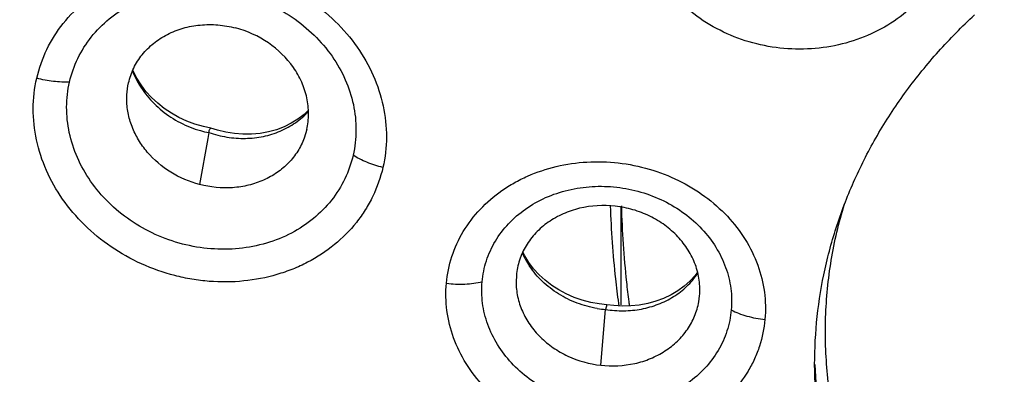
# Model space of a CAD drawing. Units: inches. Extents: x 0 to 60, y 0 to 40.
# Drawn here: x 36.8 to 37.4, y 8.7 to 8.8 of the extents above; entities that cross this region are included whole.
import ezdxf

# ---------------------------------------------------------------- set-up
doc = ezdxf.new("R2010")
doc.units = ezdxf.units.IN
doc.header["$LTSCALE"] = 3.3
doc.header["$MEASUREMENT"] = 0
doc.layers.get('0').update_dxf_attribs({"linetype": 'CONTINUOUS'})

msp = doc.modelspace()

# ---------------------------------------------------------------- linework, layer by layer
at = {"color": 7, "linetype": 'Continuous'}
for p, q in [((37.0007568677, 8.7964666551), (36.9983986037, 8.7941961232)), ((36.9438426399, 8.78763397), (36.9392843915, 8.788933448)), ((36.9478785914, 8.7867975928), (36.9438426399, 8.78763397)), ((36.9478810649, 8.7867971685), (36.9478890477, 8.7867950912)), ((36.9514438356, 8.785671342999999), (36.9478867409, 8.786795488300001)), ((36.9998555433, 8.786008906900001), (36.9984880265, 8.7814101736)), ((36.9462082768, 8.7812442284), (36.9418073829, 8.7562000232)), ((36.9467771163, 8.7844693121), (36.9462082768, 8.7812442284)), ((37.1703233301, 8.6909583335), (37.1703233301, 8.7444508377)), ((37.1228511057, 8.7104978658), (37.1202437581, 8.713952752)), ((37.1135043084, 8.7068465038), (37.1133495933, 8.7034459685)), ((37.2076689945, 8.7038588847), (37.2045535967, 8.7010598527)), ((37.2123985824, 8.6925906622), (37.2128161509, 8.6957197478)), ((37.1584748683, 8.6913898045), (37.1538220458, 8.6922259996)), ((37.1625747054, 8.690958539), (37.1584748683, 8.6913898045)), ((37.1625726927, 8.6909584906), (37.1618781986, 8.688402442100001)), ((37.169206658, 8.690311422), (37.1690175922, 8.6917087216)), ((37.1592373732, 8.6581152641), (37.1618781817, 8.6884023022))]:
    msp.add_line(p, q, dxfattribs=at)
for points in [[(36.9100315628, 8.8102655673), (36.9077151346, 8.8139691537), (36.9057843453, 8.8178082622)], [(36.9392843915, 8.788933448), (36.934858594, 8.7905776647), (36.9305984409, 8.7925499225), (36.9265186678, 8.7948399115), (36.9226586007, 8.797425838099999), (36.9190557038, 8.8002811443), (36.9157264286, 8.8033943148), (36.9127071139, 8.8067340728), (36.9100315628, 8.8102655673)], [(36.9983986037, 8.7941961232), (36.995105404, 8.7916445306), (36.9914879069, 8.7893983827)], [(36.9914879069, 8.7893983827), (36.9875822302, 8.7874840238), (36.9834313883, 8.785924168300001), (36.9790814133, 8.7847359396), (36.9745786062, 8.7839306186), (36.9699697566, 8.7835138295), (36.9653045015, 8.78348683), (36.9606325411, 8.7838442601), (36.9559978964, 8.7845770641), (36.9514438356, 8.785671342999999)], [(37.1202437581, 8.713952752), (37.1180222007, 8.7175767016), (37.1170303483, 8.7196350952)], [(37.1538220458, 8.6922259996), (37.1492715927, 8.6934163185), (37.1448567679, 8.694946573), (37.1405916524, 8.6968106242), (37.1365177943, 8.6989930353), (37.1326783034, 8.7014720438), (37.1290952579, 8.704233891900001), (37.125808463, 8.7072519879), (37.1228511057, 8.7104978658)], [(37.2117203106, 8.7086930806), (37.2104161798, 8.7068965465), (37.2076689945, 8.7038588847)], [(37.2045535967, 8.7010598527), (37.2011000129, 8.698531146699999), (37.1973458005, 8.6963022049), (37.1933319755, 8.694397496), (37.1891009909, 8.6928357817), (37.1846971596, 8.6916307707), (37.1801680092, 8.6907921025), (37.1755621147, 8.6903232171), (37.170923591, 8.6902228705)], [(37.170923591, 8.6902228705), (37.1662966477, 8.690485052), (37.1625762121, 8.6909583335)]]:
    msp.add_lwpolyline(points, dxfattribs=at)
at = {"color": 9, "linetype": 'Continuous'}
for centre, radius, start, end in [((36.949970364, 8.835346122699999), 0.0479171212, 201.3958901209, 206.6457285908), ((36.969077694, 8.8250013436), 0.0430467249, 304.9414530408999, 311.0528304855), ((36.9702900936, 8.8235899813), 0.0411861634, 311.0704185558, 317.7550837193), ((36.9580937703, 8.8416237271), 0.0583662554, 254.2615310021, 258.8022613902), ((36.9657852967, 8.8381498997), 0.0569463793, 250.5010557976, 260.7028285315), ((37.157725375, 8.7368490938), 0.0446567671, 203.5143404276, 208.6688451451), ((37.1595748231, 8.7378770394), 0.0467726416, 208.6868042171, 213.8209763124), ((37.17775726, 8.730664504), 0.040922345, 319.6899665044, 326.5286998458), ((37.1763470612, 8.7318760389), 0.04278147099999999, 313.7277462426, 319.6744690548), ((37.1668340771, 8.7453656561), 0.0572292481, 260.4918399090001, 265.0276555426), ((37.1709976595, 8.7446169787), 0.0569494398, 260.7854126637, 270.6625246274)]:
    msp.add_arc(centre, radius, start, end, dxfattribs=at)
at = {"color": 7, "linetype": 'Continuous'}
for centre, radius, start, end in [((37.6669540075, 8.756731994199999), 0.4966606006, 181.398768257, 186.1805111854), ((37.6979885127, 8.7599066597), 0.5278565429, 186.1604306446, 187.3308590889), ((37.706451056, 8.760971835800001), 0.5363858279, 187.3283658161, 187.5677726432)]:
    msp.add_arc(centre, radius, start, end, dxfattribs=at)
for points, knots in [([(36.2677437982, 8.2976213511), (36.2386007733, 8.3466996782), (36.1872635423, 8.4484211603), (36.1329250384, 8.6095554243), (36.1027008018, 8.7756441495), (36.0971737448, 8.9438130163), (36.1164468271, 9.1111806117), (36.1601553829, 9.2748730445), (36.2274878619, 9.432120598), (36.3172223369, 9.5803146452), (36.4277760664, 9.7170515298), (36.5572511582, 9.8401593178), (36.7034764699, 9.9477137387), (36.8640439709, 10.0380543593), (37.036340253, 10.1097916084), (37.2175951842, 10.1618333128), (37.4048674637, 10.1933766858), (37.5317262352, 10.2004190511), (37.59521712820001, 10.2004190511)], [0, 0, 0, 0, 0.0605437124, 0.1203945926, 0.1797787259, 0.2389626263, 0.2982238605, 0.3578357446, 0.4180453972, 0.4790568079, 0.5410171196, 0.6040080496, 0.6680425100999999, 0.7330657807, 0.7989621852, 0.8655608616, 0.9326550445, 1, 1, 1, 1]), ([(37.033894871, 9.7909151725), (36.9999775619, 9.7770495583), (36.9335185313, 9.7468239587), (36.8382709641, 9.6940029062), (36.7485892311, 9.6342896589), (36.6651482218, 9.568117301000001), (36.5885622284, 9.4959723216), (36.5193977144, 9.4183854888), (36.4581752335, 9.3359213893), (36.4053465497, 9.2491913339), (36.3613093958, 9.15883318), (36.3263994032, 9.0655138937), (36.3008730843, 8.9699282568), (36.2849306442, 8.872784570599999), (36.2786916986, 8.7748084399), (36.2821997377, 8.6767270726), (36.295433915, 8.5792844966), (36.3106301945, 8.5153920528), (36.3197740675, 8.4838419287)], [0, 0, 0, 0, 0.0672450776, 0.1338232135, 0.1996723054, 0.2647490683, 0.3290323082, 0.3925242462, 0.4552502367, 0.517260134, 0.5786269484000001, 0.6394448475, 0.699827465, 0.7599036141, 0.8198130309, 0.879701871, 0.9397168762, 1, 1, 1, 1]), ([(37.2752178324, 8.6585583438), (37.2752172075, 8.6672603191), (37.2761684519, 8.6847049928), (37.2804312657, 8.710613036), (37.2874909802, 8.7360596766), (37.2972883562, 8.7608126075), (37.3097289799, 8.7846568086), (37.3247124451, 8.80737332), (37.3420845688, 8.8287679273), (37.3550814604, 8.8419309471), (37.3619133703, 8.8482325576)], [0, 0, 0, 0, 0.1216723529, 0.2437066624, 0.3664419061, 0.4901967995, 0.6152477498, 0.7418195801999999, 0.8700447131999999, 1, 1, 1, 1]), ([(36.9032675544, 8.8113299138), (36.9039032032, 8.8140974041), (36.9058177219, 8.819526421499999), (36.9104537563, 8.826855208200001), (36.9166854383, 8.8330806783), (36.924247358, 8.8379567842), (36.9328375584, 8.8413214801), (36.9421355139, 8.8430446232), (36.9517756735, 8.8430651562), (36.9581744691, 8.8419620192), (36.9613157466, 8.84113852)], [0, 0, 0, 0, 0.1172070731, 0.235254582, 0.3551122942, 0.4778954724, 0.6040537626, 0.7335317521, 0.8659572402, 1, 1, 1, 1]), ([(36.9998555433, 8.786008906900001), (37.000495868, 8.7887967554), (37.0011490857, 8.7945899999), (37.0002027008, 8.8033601484), (36.9973776819, 8.8119347741), (36.9912255491, 8.8227607417), (36.9795537136, 8.8340861148), (36.9676031114, 8.839490381100001), (36.9613164151, 8.84113852)], [0, 0, 0, 0, 0.1160203627, 0.2341626571, 0.3551738949, 0.4795626877, 0.7363924787999999, 1, 1, 1, 1]), ([(36.9022949644, 8.8026587834), (36.9022949547, 8.8033924165), (36.902375152, 8.806303722100001), (36.9027799247, 8.8092068714), (36.903267554, 8.8113299139)], [0, 0, 0, 0, 0.25193822, 1, 1, 1, 1]), ([(36.9418068429, 8.7562004323), (36.9363099164, 8.7576414735), (36.9257820933, 8.762142130900001), (36.9149496936, 8.7713460545), (36.9085142087, 8.7802603861), (36.9049716243, 8.7874437627), (36.9027925264, 8.794967167100001), (36.902294998, 8.8001160937), (36.9022949644, 8.8026587834)], [0, 0, 0, 0, 0.2610272922, 0.5171685965999999, 0.6420656381000001, 0.7640532923000001, 0.8832044154, 1, 1, 1, 1]), ([(36.9467505986, 8.7843392221), (36.9468273589, 8.784707235800001), (36.9470033458, 8.7853444326), (36.947310759, 8.7860475566), (36.9475484334, 8.7864480415), (36.9476902637, 8.786639227), (36.9477934885, 8.786753996), (36.9478717073, 8.7867993373), (36.9478996099, 8.7867945639)], [0, 0, 0, 0, 0.4075467318, 0.7141783856999999, 0.827738925, 0.91309654, 0.9693115539, 1, 1, 1, 1]), ([(36.9984857897, 8.7814109972), (36.9975702595, 8.778925651), (36.9952014093, 8.7741083023), (36.9901932692, 8.7677431086), (36.9839022074, 8.7624221218), (36.976548511, 8.7583192659), (36.9683743221, 8.7555574395), (36.9566864798, 8.7537706229), (36.9476027383, 8.7546808299), (36.9418073829, 8.7562000232)], [0, 0, 0, 0, 0.117115388, 0.2353365026, 0.3557101465999999, 0.4790499088, 0.6055354115, 0.7350845873, 1, 1, 1, 1]), ([(37.5952171283, 7.6049150089), (37.5076202156, 7.6049150089), (37.3760723282, 7.616092486499999), (37.2054267666, 7.6531138588), (37.0812845023, 7.6915696029), (36.9620615908, 7.7403914414), (36.8488788769, 7.7991233414), (36.7428299318, 7.8672170468), (36.6449341753, 7.944033827999999), (36.5561370077, 8.028848378200001), (36.4773060527, 8.1208634153), (36.4092174151, 8.2192062819), (36.3525420963, 8.3229350558), (36.30785044530001, 8.4310518387), (36.2755994895, 8.542513764299999), (36.2561134124, 8.656210050599999), (36.2517646925, 8.732839137400001), (36.2517648026, 8.7710605558)], [0, 0, 0, 0, 0.1332271492, 0.1995106093, 0.2653498013, 0.3306154487, 0.3951989540999999, 0.4590179828, 0.5220157669, 0.5841662527, 0.6454754701, 0.7059824029999999, 0.7657591568000001, 0.8249086551, 0.883560962, 0.9418686064, 1, 1, 1, 1]), ([(37.1670828958, 8.7444507206), (37.1606769399, 8.7451684275), (37.1508425793, 8.744620913099999), (37.1387925816, 8.7405676171), (37.1307211808, 8.7360342079), (37.1238792742, 8.7301621908), (37.11853747510001, 8.7231525324), (37.114927462, 8.7152835287), (37.113760238, 8.7096627343), (37.1135043076, 8.7068465037)], [0, 0, 0, 0, 0.2660091743, 0.395918382, 0.5224854381, 0.6455517871, 0.7654738504, 0.8833034281000001, 1, 1, 1, 1]), ([(37.1690175922, 8.6917087216), (37.1684246054, 8.6961337534), (37.1662880334, 8.7136995163), (37.1650178757, 8.7313738474), (37.1646212961, 8.7445982826)], [0, 0, 0, 0, 0.2523083055, 1, 1, 1, 1]), ([(37.2128161509, 8.6957197478), (37.2130734174, 8.6985506822), (37.2129374146, 8.7043398319), (37.2108078362, 8.7128365898), (37.2068396973, 8.7208710509), (37.2012059221, 8.7281341405), (37.1941245384, 8.7343550639), (37.1858692248, 8.739309217799999), (37.1767563734, 8.7428059687), (37.1703294528, 8.7440871309), (37.1670832829, 8.7444508377)], [0, 0, 0, 0, 0.1156350847, 0.2332345896, 0.3536591152, 0.4775293024, 0.6047939282, 0.7349173244, 0.8671216975, 1, 1, 1, 1]), ([(37.59521712820001, 8.4043728603), (37.5713859902, 8.4043728603), (37.5238961521, 8.4090487563), (37.4671355266, 8.4264828627), (37.425242249, 8.446928872300001), (37.3961719602, 8.4651809777), (37.369684609, 8.4861874512), (37.3461182011, 8.5096813188), (37.3257862974, 8.5353632569), (37.3089621161, 8.5629014013), (37.2958660756, 8.5919335074), (37.2866816766, 8.6220835772), (37.2815310515, 8.6529539176), (37.2804823979, 8.6841397726), (37.2835582125, 8.7152204546), (37.2883079668, 8.7355324251), (37.291330476, 8.7455075492)], [0, 0, 0, 0, 0.1347346764, 0.2677804023, 0.333287196, 0.3978664584, 0.4614557053, 0.5240246661, 0.585586742, 0.6462098857, 0.7060156209999999, 0.7651744114, 0.8239068305, 0.8824563377, 0.9410713068000001, 1, 1, 1, 1]), ([(37.11335109239999, 8.7034459041), (37.1133515711, 8.700729275), (37.1139417585, 8.695228669299999), (37.1165436283, 8.687270072899999), (37.1207629257, 8.679813573099999), (37.12644394260001, 8.6731209403), (37.1333835426, 8.6674040087), (37.1440164526, 8.6613334507), (37.1531034485, 8.6588027786), (37.1592370496, 8.6581155889)], [0, 0, 0, 0, 0.1159325386, 0.2340240455, 0.3549681467, 0.4792289192, 0.6066073464, 0.7366100199, 1, 1, 1, 1]), ([(37.1592373732, 8.6581152641), (37.165350283, 8.6574304408), (37.1747216234, 8.6578808145), (37.186311213, 8.661507828), (37.1941677156, 8.6656046883), (37.2009563264, 8.6709485048), (37.2064326898, 8.677375518), (37.2103922746, 8.6846559941), (37.2119251895, 8.6899276657), (37.2123971712, 8.692590912)], [0, 0, 0, 0, 0.265262815, 0.3950685822, 0.5217651305, 0.6451448634, 0.7653970673, 0.8833602867, 1, 1, 1, 1]), ([(37.59521712820001, 8.3814302146), (37.5743317218, 8.3814302146), (37.5326643696, 8.3849646534), (37.4725016274, 8.4006937659), (37.4258994072, 8.4221597758), (37.3920493951, 8.4438748449), (37.368741853, 8.4621454772), (37.3476050716, 8.4823094843), (37.3288476125, 8.5041822213), (37.3126478038, 8.527548536900001), (37.2991719134, 8.552188387000001), (37.2885459985, 8.5778592862), (37.2808813495, 8.6043174889), (37.2762507896, 8.631301629), (37.2752184838, 8.6494876156), (37.2752178324, 8.6585583438)], [0, 0, 0, 0, 0.1335322993, 0.2658295523, 0.3957516526, 0.4596184751, 0.5226419135, 0.5847984939, 0.6460893108, 0.7065517709, 0.7662564843999999, 0.8253054484000001, 0.8838336545000001, 0.9420056676, 1, 1, 1, 1]), ([(37.59521712820001, 8.3914302146), (37.5748083419, 8.3914302146), (37.5340891625, 8.3948039491), (37.4751813026, 8.4098390747), (37.4205913072, 8.434303182), (37.3800643877, 8.4620595571), (37.3517923861, 8.4880195944), (37.3329435502, 8.509044393), (37.31649947, 8.531540425800001), (37.3026204701, 8.5553084428), (37.2914280046, 8.5801227327), (37.2830376107, 8.6057605268), (37.2775195362, 8.631978183200001), (37.2757952893, 8.6497119605), (37.2754261347, 8.658573624)], [0, 0, 0, 0, 0.1333332074, 0.265490827, 0.3953756571, 0.522199224, 0.5844267059, 0.6458061822, 0.7063666419, 0.7661669721, 0.8252977503, 0.8838770801000001, 0.9420554090000001, 1, 1, 1, 1])]:
    msp.add_open_spline(points, degree=3, knots=knots, dxfattribs=at)
at = {"color": 9, "linetype": 'Continuous'}
for points, knots in [([(37.5952171283, 10.1815486551), (37.5355618484, 10.1815486551), (37.4163480024, 10.1753545055), (37.2400574417, 10.1476183972), (37.09696185449999, 10.1093391498), (36.98621710699999, 10.0699135739), (36.8790118861, 10.0250774612), (36.7511861546, 9.9588152195), (36.60939962320001, 9.8636551123), (36.4817176695, 9.754432705900001), (36.3700063228, 9.6326918685), (36.2758941476, 9.5001626949), (36.2007611764, 9.3587441185), (36.1457277708, 9.2104689174), (36.1116309991, 9.0574855071), (36.0989796759, 8.9020325144), (36.1079689553, 8.7463786396), (36.1384506598, 8.5928383288), (36.1726406974, 8.4938580742), (36.1929903327, 8.4455718354)], [0, 0, 0, 0, 0.0676796083, 0.1351419032, 0.2021219027, 0.2353829204, 0.2684511578, 0.3339010888, 0.3983652737, 0.4617649618, 0.5240784614, 0.5853481121, 0.6456792659, 0.7052374339, 0.7642400442, 0.8229417345000001, 0.8816196187, 0.9405525814, 1, 1, 1, 1]), ([(36.9617238225, 7.742464819299999), (36.8928437379, 7.7726860587), (36.7608377227, 7.8429008961), (36.5840604794, 7.9765308325), (36.435147753, 8.1339766638), (36.3184075823, 8.310940269400001), (36.2372384475, 8.502552148200001), (36.1940852623, 8.7034238562), (36.1902752529, 8.9078082733), (36.2259272099, 9.1098101299), (36.2999400825, 9.3036351114), (36.4100769467, 9.4838135612), (36.5530993636, 9.6453620023), (36.7249106642, 9.783887567899999), (36.9206784321, 9.895666207), (37.1349869519, 9.9777080379), (37.3618687575, 10.0278259805), (37.5173351705, 10.03905002), (37.59521712820001, 10.03905002)], [0, 0, 0, 0, 0.0652580733, 0.1291085722, 0.1914537084, 0.252360498, 0.3120653334, 0.3709553465, 0.4295251468, 0.488312814, 0.5478267739, 0.6084789463, 0.6705368956000001, 0.7341006461, 0.7991024926000001, 0.8653252818000001, 0.9324309645000001, 1, 1, 1, 1]), ([(37.5952171283, 9.934522186699999), (37.5075317178, 9.934522186699999), (37.3326494178, 9.9197039633), (37.1211502843, 9.8643740284), (36.9615338307, 9.799083562), (36.8483106126, 9.7403834981), (36.742254121, 9.672358485), (36.644382561, 9.5956400138), (36.5556409331, 9.5109630357), (36.4768836274, 9.4191379488), (36.4088910866, 9.3210326145), (36.3523100351, 9.2175977872), (36.307716826, 9.109827662799999), (36.2808525116, 9.0170931827), (36.2657870578, 8.9419092916), (36.2550149569, 8.8663602949), (36.2517675088, 8.8091346035), (36.2517674252, 8.7710605451)], [0, 0, 0, 0, 0.1335154868, 0.2657650636, 0.3311356343, 0.3958032613, 0.4596816186, 0.5227123987, 0.5848664855, 0.6461491061, 0.7065986721999999, 0.7662891458, 0.8253261704000001, 0.8838444037000001, 0.9129694832999999, 0.942025972, 1, 1, 1, 1]), ([(37.59521712820001, 9.8861112643), (37.5458718996, 9.8861112643), (37.447263931, 9.881291281000001), (37.3011991487, 9.8596875473), (37.1588364379, 9.823972448200001), (37.0220072655, 9.7746050026), (36.8924441132, 9.7122011438), (36.7717927616, 9.6375407964), (36.6615801662, 9.5515606614), (36.5632144818, 9.4553312258), (36.4779594307, 9.350060110700001), (36.4069264923, 9.237088893200001), (36.3602090209, 9.1373903647), (36.3308940854, 9.0553924905), (36.3129975353, 8.9930708575), (36.2991897243, 8.929973224400001), (36.2895231898, 8.8662976302), (36.2840199602, 8.8022473921), (36.2822657663, 8.7166328005), (36.2905747644, 8.6094784382), (36.3083055109, 8.5252783494), (36.3198256948, 8.483866899199999)], [0, 0, 0, 0, 0.0674862431, 0.1347664134, 0.2016263211, 0.2678838896, 0.3333661803, 0.3979499103, 0.4615605148, 0.5241527725, 0.5857425471, 0.6463963552, 0.7062248643000001, 0.7358945545000001, 0.7654240016, 0.7948398275, 0.8241703714, 0.8534454118000001, 0.8826954290000001, 0.941213616, 1, 1, 1, 1]), ([(37.0296339205, 9.7972653437), (36.9617842984, 9.769493069), (36.8315667243, 9.704068291799999), (36.6849588934, 9.5976593198), (36.5816985847, 9.500290504), (36.5121413559, 9.4221897754), (36.450580351, 9.3391890943), (36.3974625674, 9.2519001286), (36.3531981581, 9.1609611459), (36.3181061569, 9.0670508662), (36.2924691496, 8.9708593101), (36.2764610721, 8.8731065817), (36.2702269173, 8.7745177421), (36.2737891449, 8.6758262263), (36.2871448997, 8.5777806426), (36.3024540432, 8.5134935899), (36.311664353, 8.481748944400001)], [0, 0, 0, 0, 0.133745226, 0.2645822279, 0.328877475, 0.3923815326, 0.4551196202, 0.5171423468999999, 0.5785218560000001, 0.6393534624, 0.6997498223999999, 0.7598404734, 0.8197648159, 0.8796692178, 0.9397002641, 1, 1, 1, 1]), ([(37.3305893982, 8.8550824444), (37.3268525224, 8.8512926988), (37.3184856773, 8.844381046), (37.3040448992, 8.8365732146), (37.288114459, 8.8314536473), (37.2712928952, 8.8292361638), (37.2542126747, 8.830011857899999), (37.2375198593, 8.8337596657), (37.2218515144, 8.8403510649), (37.2078106683, 8.8495437089), (37.1959431092, 8.860993551), (37.1867120857, 8.874263695), (37.1804827871, 8.8888439641), (37.1775080131, 8.904167877), (37.1779170379, 8.9196277894), (37.1816820296, 8.9346145146), (37.1886550984, 8.9485221908), (37.1951960002, 8.9566565203), (37.1988560965, 8.9603695104)], [0, 0, 0, 0, 0.0616688471, 0.1247706551, 0.189140848, 0.2544724173, 0.3203351356, 0.3862360539, 0.4516841844, 0.5162432328000001, 0.5795942993, 0.6415950476, 0.7023061512000001, 0.7619884599, 0.8210716735, 0.880076029, 0.9395890670999999, 1, 1, 1, 1]), ([(37.59521712820001, 7.795578793400001), (37.554716863, 7.795578793400001), (37.4737829871, 7.7995484158), (37.3539077434, 7.817336272), (37.2370908043, 7.8467454635), (37.1248450458, 7.8873880804), (37.0186022178, 7.938761389400001), (36.9197170924, 8.000213448), (36.8294528791, 8.0709725822), (36.7489678498, 8.1501493262), (36.6793065114, 8.236742561), (36.6213771351, 8.329652997), (36.575942541, 8.427689000099999), (36.54361015, 8.5295926802), (36.5248085404, 8.634033649), (36.5206350516, 8.7220996701), (36.5242083798, 8.7922941917), (36.5303315812, 8.8447452376), (36.5398716445, 8.8968067673), (36.5484795227, 8.9310817624), (36.5533339966, 8.9480874529)], [0, 0, 0, 0, 0.0674993032, 0.1347937487, 0.2016639272, 0.2679276412, 0.3334101638, 0.397990386, 0.461594007, 0.5241730432, 0.5857481455, 0.646387127, 0.7062036006999999, 0.7653637248999999, 0.8240783865000001, 0.8825809776000001, 0.9118456831, 0.9411504948999999, 0.9705254879, 1, 1, 1, 1]), ([(37.59521712820001, 7.656772337400001), (37.5502858256, 7.656772337400001), (37.4604921656, 7.6610607028), (37.3274069502, 7.6802785038), (37.1975393045, 7.712066804299999), (37.0724847948, 7.7560253898), (36.9537567768, 7.8116406053), (36.8427898523, 7.87823965), (36.7409286153, 7.955032534500001), (36.6494076365, 8.0410994426), (36.5693534279, 8.135413034199999), (36.501749451, 8.2368353879), (36.4474397442, 8.344142161599999), (36.4071081897, 8.4560127765), (36.3855399272, 8.5520796498), (36.3757338109, 8.629664243999999), (36.3721027675, 8.688058514), (36.3721935259, 8.746540124), (36.37728516, 8.8244237391), (36.3866884642, 8.8824138118), (36.3953496936, 8.9204983954)], [0, 0, 0, 0, 0.0673960852, 0.1346000606, 0.2014003515, 0.26762608, 0.3331077734, 0.3977245840999999, 0.4614021427, 0.5240879703, 0.5857885596, 0.6465599064, 0.7064978251999999, 0.7657449939000001, 0.8244911541, 0.8537574620999999, 0.8829806153, 0.9121900041, 0.9414151945999999, 1, 1, 1, 1]), ([(36.8535134619, 8.8138876924), (36.85475028760001, 8.8192707326), (36.8584593216, 8.829828413), (36.8674619761, 8.844082910900001), (36.87954683989999, 8.8562060343), (36.891701116, 8.8641021185), (36.9023995581, 8.868963875599999), (36.9138206086, 8.8728718382), (36.9289828198, 8.8757310372), (36.9477356438, 8.8758438299), (36.9664696845, 8.872668488), (36.9844696951, 8.8663290808), (37.0010524611, 8.857066938600001), (37.0155867478, 8.8452317852), (37.0275218453, 8.8312679115), (37.0363929441, 8.8156903692), (37.0418549427, 8.7990808989), (37.0436866501, 8.782076952899999), (37.0424032575, 8.770843192100001), (37.041160896, 8.7654305943)], [0, 0, 0, 0, 0.0581209971, 0.1165900652, 0.1759967517, 0.2368615303, 0.2679612882, 0.2994900755, 0.3637075954, 0.4293121840999999, 0.4958315461, 0.5626641164, 0.6291603549, 0.6947191398, 0.7588755824, 0.8213642048, 0.8821725905, 0.9415628242, 1, 1, 1, 1]), ([(36.8712838613, 8.8118168845), (36.8722993132, 8.8162366137), (36.8753480054, 8.824898209099999), (36.8827144187, 8.8366080937), (36.8926257734, 8.846557775299999), (36.9046439641, 8.8544018075), (36.9183299094, 8.8598097283), (36.9331389033, 8.862637021), (36.9485174699, 8.8627311347), (36.963880416, 8.86014911), (36.9786330748, 8.8549381871), (36.9922306775, 8.847349355599999), (37.0041276054, 8.8376219956), (37.0139043794, 8.8261644416), (37.021144997, 8.8133697488), (37.0256124805, 8.7997401424), (37.027075634, 8.7857827698), (37.0260313771, 8.7765629364), (37.0250113209, 8.7721191046)], [0, 0, 0, 0, 0.0581864697, 0.1166673327, 0.176103202, 0.2369708414, 0.2995248378, 0.3637265883, 0.429319129, 0.4958166725, 0.5626230713, 0.6290945329, 0.6946275512000001, 0.7587713516, 0.8212504871999999, 0.8820779699, 0.9414988968000001, 1, 1, 1, 1]), ([(36.5501807562, 8.8306532992), (36.5458621394, 8.7988962002), (36.5410758436, 8.7348012004), (36.5456521663, 8.6384547259), (36.5619349641, 8.5430582691), (36.5897408584, 8.449704083099999), (36.6287477923, 8.359433343500001), (36.67850689239999, 8.273253732799999), (36.7384516633, 8.1921257234), (36.8079065994, 8.1169421074), (36.8860921024, 8.048539103200001), (36.9575548655, 7.9979663147), (37.0181470543, 7.9615622835), (37.0812825555, 7.927750910199999), (37.1639026653, 7.8910359557), (37.2674953725, 7.8563513099), (37.374723914, 7.8313098261), (37.4843576292, 7.8161841901), (37.5582496788, 7.812807737999999), (37.59521712820001, 7.812807737999999)], [0, 0, 0, 0, 0.058261527, 0.1165001962, 0.1749295461, 0.2337526417, 0.2931541604, 0.3532862918, 0.4142612885, 0.4761494427, 0.5389921198, 0.6027724673, 0.6350039337, 0.6674475224, 0.7329200529000001, 0.7990808634000001, 0.8657549322, 0.9327981081000001, 1, 1, 1, 1]), ([(37.041160896, 8.7654305943), (37.03992386239999, 8.7600448797), (37.0371417359, 8.7521229294), (37.0317539868, 8.7423992282), (37.0252446175, 8.7332153364), (37.0151253399, 8.723007515800001), (37.0029665531, 8.7150533012), (36.9922621533, 8.7101359809), (36.9808353335, 8.7061812657), (36.9656684943, 8.7032619387), (36.9500770334, 8.7031298272), (36.9375923056, 8.7046728834), (36.925176806, 8.7073137861), (36.9101540495, 8.7126155052), (36.8935783109, 8.7219150283), (36.8790516041, 8.733807151), (36.8671291928, 8.74784174), (36.8582691791, 8.7634885774), (36.8528112266, 8.7801598437), (36.8509923459, 8.797208684400001), (36.8522686082, 8.8084681119), (36.8535134619, 8.8138876924)], [0, 0, 0, 0, 0.0580411597, 0.08722939390000001, 0.1165891776, 0.1760522123, 0.2369681274, 0.2680813789, 0.2996132458, 0.3637937725, 0.4293134055, 0.4624699819, 0.4957792375, 0.5624909085, 0.6289011524, 0.6944381828, 0.7586407451999999, 0.8212262931000001, 0.8821296433, 0.9415937729, 1, 1, 1, 1]), ([(36.8712820521, 8.811817380199999), (36.8698664845, 8.8117410869), (36.8669445378, 8.8117342579), (36.860977126, 8.8122098897), (36.8564698682, 8.813073365900001), (36.853513462, 8.8138876926)], [0, 0, 0, 0, 0.2369302044, 0.4874881079, 1, 1, 1, 1]), ([(36.9071422045, 8.8138566076), (36.9088308774, 8.8104862504), (36.9130466681, 8.8040360467), (36.9213081773, 8.7958623046), (36.9311456351, 8.7893994421), (36.938491809, 8.786508018200001), (36.9422621135, 8.7854456315)], [0, 0, 0, 0, 0.2437936462, 0.493622481, 0.7466747101000001, 1, 1, 1, 1]), ([(37.0250122346, 8.7721188967), (37.0239973553, 8.7677003861), (37.0209500564, 8.7590336159), (37.0135957815, 8.7472984963), (37.0036988869, 8.7372938959), (36.9916868462, 8.7293773334), (36.9779940049, 8.7238975275), (36.9631674653, 8.721012183300001), (36.9477658866, 8.7208881311), (36.9323818927, 8.723469831000001), (36.9176170984, 8.7287114154), (36.9040187136, 8.7363504182), (36.8921312153, 8.746138350299999), (36.8823697928, 8.7576574047), (36.875142908, 8.7705046873), (36.8706828624, 8.7841715608), (36.8692188837, 8.7981473977), (36.8702614782, 8.8073741805), (36.8712820521, 8.811817380399999)], [0, 0, 0, 0, 0.0580711616, 0.1165363236, 0.1760164593, 0.2369382117, 0.2995295882, 0.3637364158, 0.4293051716, 0.4957652786, 0.5625394684, 0.6290005998, 0.6945506553, 0.7587482521, 0.8213068935, 0.8821944692, 0.9416042862999999, 1, 1, 1, 1]), ([(36.9565853185, 8.7819515855), (36.9598829922, 8.7814113801), (36.9665317057, 8.7809125321), (36.976356249, 8.7820050181), (36.9855903276, 8.7848547398), (36.9911772132, 8.7879285115), (36.9937322364, 8.7897143196)], [0, 0, 0, 0, 0.2581047525, 0.5116726377, 0.7592259036, 1, 1, 1, 1]), ([(37.0411608959, 8.7654305938), (37.0382109203, 8.7661421669), (37.033918465, 8.767540160900001), (37.0286007413, 8.769982751699999), (37.0261516019, 8.7713796913), (37.0250122346, 8.7721188967)], [0, 0, 0, 0, 0.518887016, 0.7677675691, 1, 1, 1, 1]), ([(37.0755747255, 8.7026164846), (37.0760207295, 8.707524099), (37.0780404205, 8.7173091078), (37.0843165658, 8.731001171399999), (37.0935909867, 8.7431859751), (37.1034352214, 8.7516427717), (37.1123536799, 8.7572451158), (37.1220340364, 8.7620963063), (37.1351650483, 8.7664798926), (37.1518185836, 8.7688825367), (37.1688550175, 8.7683844213), (37.185623655, 8.7650065064), (37.2014883884, 8.758880129400001), (37.2158461042, 8.750235242899999), (37.2281535021, 8.7393945904), (37.2379358133, 8.7267519589), (37.2448091501, 8.712773055), (37.2485100531, 8.6979943433), (37.2487291663, 8.687923526), (37.2482814347, 8.682995400900001)], [0, 0, 0, 0, 0.0579859356, 0.1163929742, 0.1758177455, 0.2367857449, 0.2679642296, 0.2995866208, 0.3640219837, 0.4298597253, 0.4965954906, 0.5635960879, 0.6301829065, 0.6957351375, 0.7597844290000001, 0.8220776079000001, 0.8826384863, 0.9417718656, 1, 1, 1, 1]), ([(37.0949403561, 8.7034517086), (37.0952902252, 8.7073014851), (37.0968767088, 8.7149721989), (37.1017752272, 8.7257164525), (37.1090371915, 8.7352728041), (37.1183309636, 8.743299552), (37.1293221228, 8.7494685061), (37.1415662223, 8.7535943669), (37.1546109402, 8.755482556699999), (37.1679517299, 8.7551138446), (37.1810778981, 8.7524589415), (37.1934972604, 8.7476650186), (37.2047192237, 8.740868843200001), (37.2143402118, 8.732364093200001), (37.2219617915, 8.7224314905), (37.2273254272, 8.7114663147), (37.2301778069, 8.6998684694), (37.2303560476, 8.6919729982), (37.2300048185, 8.6881071354)], [0, 0, 0, 0, 0.0580666469, 0.1165010526, 0.1759688365, 0.2369490592, 0.299687067, 0.3641163081, 0.4299467788, 0.4966555464, 0.5636104189, 0.6301435653, 0.6956389752, 0.7596513484, 0.8219253242, 0.8825096259999999, 0.9416908601, 1, 1, 1, 1]), ([(37.157380488, 8.6889226186), (37.1536592636, 8.6895453392), (37.1463419929, 8.6915119848), (37.1378762373, 8.6956900994), (37.131766178, 8.6999510365), (37.1262466535, 8.704694324), (37.122709949, 8.708867739299999), (37.1207170128, 8.7118433961)], [0, 0, 0, 0, 0.2550787748, 0.5085462288, 0.6339422549, 0.757873505, 1, 1, 1, 1]), ([(37.2482814347, 8.682995400900001), (37.2478355558, 8.6780843777), (37.2463230598, 8.6707418831), (37.2427123396, 8.661492621799999), (37.2380356831, 8.6525720489), (37.2302761954, 8.6422978879), (37.2204357285, 8.633767571), (37.2115188722, 8.628097800399999), (37.201839242, 8.6231870399), (37.1833633322, 8.6169102205), (37.1547700401, 8.615294203300001), (37.1272099435, 8.6233610823), (37.1080114012, 8.6350195442), (37.0957027755, 8.6459499424), (37.0859261118, 8.6586830395), (37.0790459588, 8.6727393608), (37.0753575007, 8.6875780386), (37.0751274058, 8.6976789712), (37.0755747255, 8.7026164846)], [0, 0, 0, 0, 0.05794121360000001, 0.0871162799, 0.1164921971, 0.1760642143, 0.2371699506, 0.2684007604, 0.3000604147, 0.3645126501, 0.4964404718, 0.6293921062, 0.6949868297, 0.7591730416, 0.8216734929, 0.8824422587, 0.9417472729999999, 1, 1, 1, 1]), ([(37.0755747804, 8.7026167074), (37.0772375853, 8.7024030568), (37.0805858393, 8.7021177275), (37.08557089, 8.7021033836), (37.0903760521, 8.7025252988), (37.0934686732, 8.703092976799999), (37.0949403564, 8.7034517114)], [0, 0, 0, 0, 0.2581668437, 0.5167939967, 0.7667339744, 1, 1, 1, 1]), ([(37.2300045522, 8.688107168), (37.2296546377, 8.684253632599999), (37.2280698446, 8.6765689224), (37.2231864844, 8.6657882057), (37.2159489625, 8.6561672189), (37.206677065, 8.6480585275), (37.1956978195, 8.641810721699999), (37.1834579035, 8.6376214009), (37.1704115479, 8.635697391399999), (37.1570673524, 8.6360595177), (37.1439377868, 8.6387376798), (37.1315150994, 8.6435779181), (37.1202886759, 8.6504358505), (37.1106597005, 8.6590077781), (37.103023385, 8.6690029604), (37.0976416987, 8.680022493400001), (37.0947745574, 8.6916606326), (37.0945893205, 8.699578904500001), (37.0949403138, 8.703451721699999)], [0, 0, 0, 0, 0.05798564780000001, 0.116439101, 0.1759826385, 0.2370196619, 0.2997517389, 0.3640994984000001, 0.4297866516, 0.4963307220000001, 0.563145361, 0.6296075825, 0.695127563, 0.7592556831999999, 0.8217009201000001, 0.8824491253, 0.9417251193, 1, 1, 1, 1]), ([(37.1716561646, 8.6876713462), (37.1748905225, 8.6877088235), (37.1813094521, 8.6883305363), (37.1905040859, 8.6909466766), (37.1988702231, 8.6951027751), (37.2037414457, 8.6988771382), (37.2059190016, 8.700960757899999)], [0, 0, 0, 0, 0.2583035004, 0.5118638002, 0.7593238715, 1, 1, 1, 1]), ([(37.2300048188, 8.6881071386), (37.231295586, 8.6874314431), (37.2340760967, 8.6861928544), (37.2385368174, 8.6847205126), (37.2433237802, 8.6836272017), (37.2466194168, 8.6831597296), (37.2482814418, 8.6829954586)], [0, 0, 0, 0, 0.2290500615, 0.4773906225, 0.737432856, 1, 1, 1, 1])]:
    msp.add_open_spline(points, degree=3, knots=knots, dxfattribs=at)

doc.saveas('drawing.dxf')
